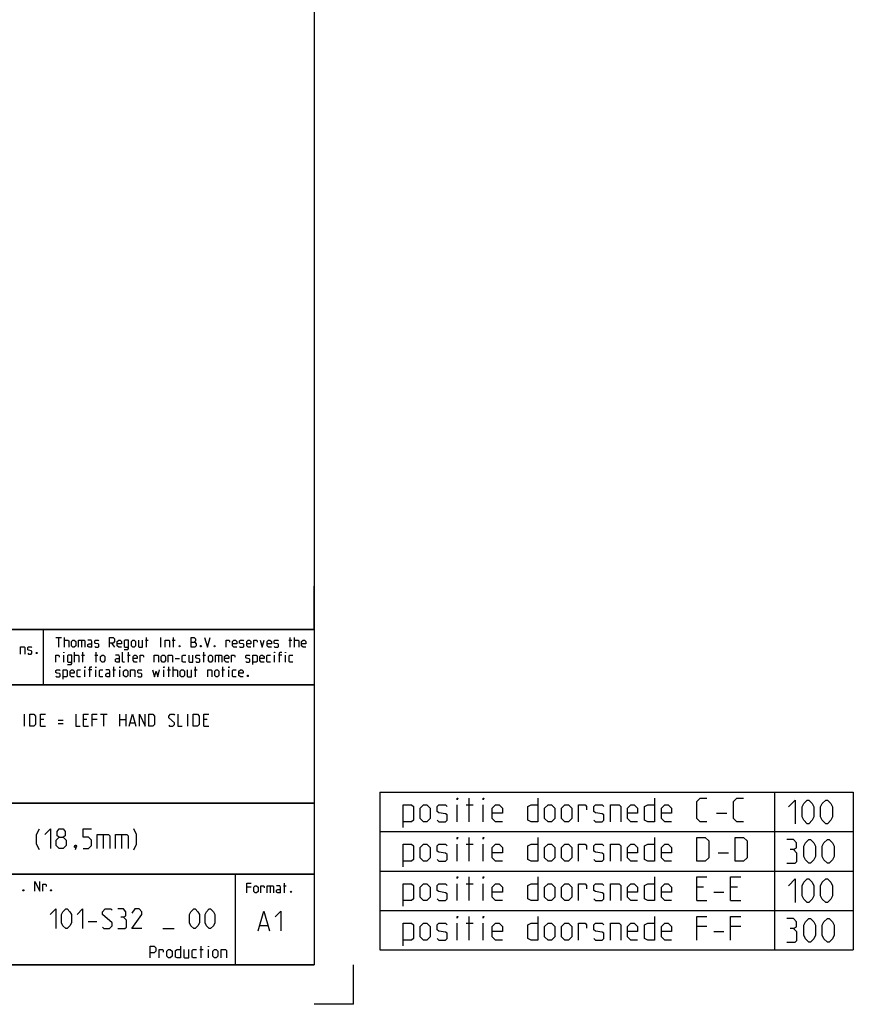
# Model space of a CAD drawing. Extents: x 0 to 968, y 0 to 594.
# Drawn here: x 756 to 968, y 0 to 250 of the extents above; entities that cross this region are included whole.
import ezdxf

# ---------------------------------------------------------------- set-up
doc = ezdxf.new("R2010")
doc.units = 0
doc.header["$LTSCALE"] = 46.255
doc.layers.get('0').update_dxf_attribs({"linetype": 'CONTINUOUS'})

msp = doc.modelspace()

# ---------------------------------------------------------------- linework, layer by layer
at = {"color": 4, "linetype": 'CONTINUOUS'}
for p, q in [((831, 584), (831, 10)), ((831, 95.00004), (635, 95.00004)), ((762.36837, 81.03187), (762.3867, 94.89629)), ((831, 81.00004), (635, 81.00004)), ((831, 51.00004), (635, 51.00004)), ((831, 33.00004), (635, 33.00004)), ((811, 32.52144), (811, 10)), ((831, 10), (10, 10))]:
    msp.add_line(p, q, dxfattribs=at)
at = {"color": 2, "linetype": 'CONTINUOUS'}
for p, q in [((831, 95), (831, 106)), ((635, 95), (831, 95)), ((831, 95), (812, 95)), ((831, 95), (831, 10)), ((635, 81), (831, 81)), ((847.64013, 53.7772), (967.64013, 53.7772)), ((847.64013, 53.7772), (847.64013, 13.7772)), ((947.64013, 53.7772), (947.64013, 13.7772)), ((967.64013, 53.7772), (967.64013, 13.7772)), ((635, 51), (831, 51)), ((847.64013, 43.7772), (967.64013, 43.7772)), ((635, 33), (831, 33)), ((811, 33), (811, 10)), ((847.64013, 33.7772), (967.64013, 33.7772)), ((847.64013, 23.7772), (967.64013, 23.7772)), ((847.64013, 13.7772), (967.64013, 13.7772)), ((635, 10), (831, 10)), ((841, 0), (841, 10)), ((841, 0), (831, 0))]:
    msp.add_line(p, q, dxfattribs=at)
at = {"color": 5, "linetype": 'CONTINUOUS'}
for p, q in [((765.55177, 92.99876), (766.98035, 92.99876)), ((766.26608, 90.49876), (766.26608, 92.99876)), ((767.69466, 90.49876), (767.69466, 92.99876)), ((788.528, 90.49876), (788.528, 92.99876)), ((792.09942, 90.49876), (792.09942, 92.99876)), ((795.31369, 90.49876), (795.31369, 92.99876)), ((824.89704, 90.49876), (824.89704, 92.99876)), ((826.028, 90.49876), (826.028, 92.99876)), ((772.0399, 92.28447), (772.0399, 90.49876)), ((779.65895, 91.5702), (780.37321, 90.49876)), ((788.23038, 92.28447), (788.94465, 92.28447)), ((795.01608, 92.28447), (795.73034, 92.28447)), ((824.59942, 92.28447), (825.31369, 92.28447)), ((767.51609, 86.74877), (767.51609, 88.53448)), ((770.25416, 86.74877), (770.25416, 89.24876)), ((772.0399, 88.53448), (772.75416, 88.53448)), ((772.33751, 86.74877), (772.33751, 89.24876)), ((775.43275, 88.53448), (776.14701, 88.53448)), ((775.73036, 86.74877), (775.73036, 89.24876)), ((783.64702, 88.53448), (784.36129, 88.53448)), ((783.94464, 86.74877), (783.94464, 89.24876)), ((795.78989, 87.64162), (796.86131, 87.64162)), ((802.75416, 88.53448), (803.46848, 88.53448)), ((803.05177, 86.74877), (803.05177, 89.24876)), ((806.74229, 88.53448), (806.74229, 86.74877)), ((820.96845, 86.74877), (820.96845, 88.53448)), ((822.75419, 88.53448), (821.92084, 88.53448)), ((823.70653, 86.74877), (823.70653, 88.53448)), ((780.25418, 82.99876), (780.25418, 85.49877)), ((794.12323, 82.99876), (794.12323, 85.49877)), ((795.25415, 82.99876), (795.25415, 85.49877)), ((800.90893, 82.99876), (800.90893, 85.49877)), ((807.8732, 82.99876), (807.8732, 85.49877)), ((772.8732, 82.99876), (772.8732, 84.78448)), ((774.65894, 84.78448), (773.82559, 84.78448)), ((775.61133, 82.99876), (775.61133, 84.78448)), ((779.95656, 84.78448), (780.67083, 84.78448)), ((781.74225, 82.99876), (781.74225, 84.78448)), ((792.87323, 82.99876), (792.87323, 84.78448)), ((793.82562, 84.78448), (794.53988, 84.78448)), ((800.61131, 84.78448), (801.32558, 84.78448)), ((807.57559, 84.78448), (808.2899, 84.78448)), ((809.36133, 82.99876), (809.36133, 84.78448)), ((867.26873, 46.2772), (867.26873, 50.56291)), ((869.55437, 50.56291), (871.26871, 50.56291)), ((870.26869, 46.2772), (870.26869, 52.2772)), ((873.84017, 46.2772), (873.84017, 50.56291)), ((932.98294, 48.42005), (935.55439, 48.42005)), ((867.26873, 36.2772), (867.26873, 40.56291)), ((869.55437, 40.56291), (871.26871, 40.56291)), ((870.26869, 36.2772), (870.26869, 42.2772)), ((873.84017, 36.2772), (873.84017, 40.56291)), ((933.41155, 38.42005), (935.983, 38.42005)), ((819.86628, 30.02088), (819.86628, 28.23516)), ((823.19964, 30.02088), (823.9139, 30.02088)), ((823.49725, 28.23516), (823.49725, 30.73516)), ((867.26873, 26.2772), (867.26873, 30.56291)), ((869.55437, 30.56291), (871.26871, 30.56291)), ((870.26869, 26.2772), (870.26869, 32.27719)), ((873.84017, 26.2772), (873.84017, 30.56291)), ((814.98536, 29.66373), (813.91394, 29.66373)), ((929.69727, 29.70577), (927.98303, 29.70577)), ((932.26872, 28.42006), (934.84008, 28.42006)), ((938.26865, 29.70577), (936.55442, 29.70577)), ((927.98303, 26.2772), (930.55439, 26.2772)), ((936.55442, 26.2772), (939.12587, 26.2772)), ((867.26873, 16.2772), (867.26873, 20.56291)), ((869.55437, 20.56291), (871.26871, 20.56291)), ((870.26869, 16.2772), (870.26869, 22.2772)), ((873.84017, 16.2772), (873.84017, 20.56291)), ((930.55439, 19.70577), (927.98303, 19.70577)), ((932.26872, 18.42005), (934.84008, 18.42005)), ((939.12587, 19.70577), (936.55442, 19.70577)), ((802.02855, 13.89286), (802.88572, 13.89286)), ((802.38571, 11.75), (802.38571, 14.75)), ((804.17145, 11.75), (804.17145, 13.89286))]:
    msp.add_line(p, q, dxfattribs=at)
at = {"color": 7, "linetype": 'CONTINUOUS'}
for p, q in [((757.54286, 70.5), (757.54286, 73.5)), ((776.82858, 73.5), (778.54287, 73.5)), ((777.6857, 70.5), (777.6857, 73.5)), ((781.75713, 70.5), (781.75713, 73.5)), ((783.25717, 73.5), (783.25717, 70.5)), ((798.9714, 70.5), (798.9714, 73.5)), ((762.47142, 72.21429), (761.6143, 72.21429)), ((761.6143, 70.5), (762.89998, 70.5)), ((766.1143, 71.99999), (767.39998, 71.99999)), ((766.1143, 71.14285), (767.39998, 71.14285)), ((773.40001, 72.21429), (772.54284, 72.21429)), ((772.54284, 70.5), (773.82856, 70.5)), ((775.97141, 72.21429), (774.68573, 72.21429)), ((781.75713, 72.21429), (783.25717, 72.21429)), ((784.39999, 71.35714), (785.54287, 71.35714)), ((803.90001, 72.21429), (803.04284, 72.21429)), ((803.04284, 70.5), (804.32857, 70.5))]:
    msp.add_line(p, q, dxfattribs=at)
at = {"color": 1, "linetype": 'CONTINUOUS'}
for p, q in [((777.5238, 43.07143), (777.5238, 39.5)), ((782.16665, 43.07143), (782.16665, 39.5)), ((773.74284, 20.97322), (775.88574, 20.97322)), ((817.30201, 20.01377), (819.20679, 20.01377)), ((792.67145, 19.1875), (795.52856, 19.1875))]:
    msp.add_line(p, q, dxfattribs=at)
at = {"color": 5, "linetype": 'CONTINUOUS'}
for points in [[(779.12321, 90.49876), (779.12321, 92.99876), (780.01605, 92.99876), (780.37321, 92.64162), (780.37321, 91.92733), (780.01605, 91.5702), (779.12321, 91.5702)], [(799.83751, 90.49876), (799.83751, 92.99876), (800.37324, 92.99876), (800.55177, 92.93923), (800.90893, 92.64162), (800.90893, 92.10591), (800.55177, 91.74876)], [(803.23035, 92.99876), (803.94467, 90.49876), (804.65893, 92.99876)], [(756.58919, 88.78891), (756.58919, 90.57463), (757.48209, 90.57463), (757.66062, 90.39606), (757.66062, 88.78891)], [(758.37493, 88.96748), (758.55351, 88.78891), (759.26778, 88.78891), (759.44636, 88.96748), (759.44636, 89.5032), (759.26778, 89.62224), (758.55351, 89.74129), (758.37493, 89.86034), (758.37493, 90.39606), (758.55351, 90.57463), (759.26778, 90.57463), (759.44636, 90.39606)], [(767.69466, 92.28447), (768.58751, 92.28447), (768.76609, 92.10591), (768.76609, 90.49876)], [(769.48035, 90.85591), (769.48035, 91.92733), (769.83751, 92.28447), (770.19467, 92.28447), (770.55177, 91.92733), (770.55177, 90.85591), (770.19467, 90.49876), (769.83751, 90.49876), (769.48035, 90.85591)], [(771.26609, 90.49876), (771.26609, 92.28447), (772.69467, 92.28447), (772.8732, 92.10591), (772.8732, 90.49876)], [(774.65894, 90.49876), (774.65894, 91.92733), (774.48036, 92.28447), (773.58752, 92.28447)], [(774.65894, 90.49876), (773.94462, 90.49876), (773.58752, 90.67734), (773.58752, 91.21305), (773.94462, 91.39162), (774.65894, 91.39162)], [(775.3732, 90.67734), (775.55178, 90.49876), (776.2661, 90.49876), (776.44463, 90.67734), (776.44463, 91.21305), (776.2661, 91.3321), (775.55178, 91.45115), (775.3732, 91.5702), (775.3732, 92.10591), (775.55178, 92.28447), (776.2661, 92.28447), (776.44463, 92.10591)], [(782.15895, 90.49876), (781.44463, 90.49876), (781.08753, 90.85591), (781.08753, 91.92733), (781.44463, 92.28447), (781.80179, 92.28447), (782.15895, 91.92733), (782.15895, 91.39162), (781.08753, 91.39162)], [(782.87322, 89.90352), (783.76606, 89.90352), (783.94464, 90.14162), (783.94464, 92.28447), (783.05179, 92.28447), (782.87322, 92.10591), (782.87322, 90.67734), (783.05179, 90.49876), (783.94464, 90.49876)], [(784.65895, 90.85591), (784.65895, 91.92733), (785.01606, 92.28447), (785.37322, 92.28447), (785.73038, 91.92733), (785.73038, 90.85591), (785.37322, 90.49876), (785.01606, 90.49876), (784.65895, 90.85591)], [(786.44464, 92.28447), (786.44464, 90.67734), (786.62322, 90.49876), (787.51607, 90.49876), (787.51607, 92.28447)], [(793.23034, 90.49876), (793.23034, 92.28447), (794.12323, 92.28447), (794.30181, 92.10591), (794.30181, 90.49876)], [(796.98034, 90.91542), (797.03989, 90.79638), (797.03989, 90.73686), (796.98034, 90.61781), (796.86131, 90.61781), (796.80176, 90.73686), (796.80176, 90.79638), (796.86131, 90.91542), (796.98034, 90.91542)], [(799.83751, 91.74876), (800.73035, 91.74876), (801.08751, 91.39162), (801.08751, 90.85591), (800.73035, 90.49876), (799.83751, 90.49876)], [(802.33751, 90.91542), (802.39705, 90.79638), (802.39705, 90.73686), (802.33751, 90.61781), (802.21847, 90.61781), (802.15893, 90.73686), (802.15893, 90.79638), (802.21847, 90.91542), (802.33751, 90.91542)], [(805.84939, 90.91542), (805.90894, 90.79638), (805.90894, 90.73686), (805.84939, 90.61781), (805.73036, 90.61781), (805.67081, 90.73686), (805.67081, 90.79638), (805.73036, 90.91542), (805.84939, 90.91542)], [(808.70655, 90.49876), (808.70655, 92.28447), (809.42082, 92.28447), (809.53991, 92.10591), (809.53991, 91.74876)], [(811.38514, 90.49876), (810.67082, 90.49876), (810.31371, 90.85591), (810.31371, 91.92733), (810.67082, 92.28447), (811.02798, 92.28447), (811.38514, 91.92733), (811.38514, 91.39162), (810.31371, 91.39162)], [(812.0994, 90.67734), (812.27798, 90.49876), (812.99225, 90.49876), (813.17083, 90.67734), (813.17083, 91.21305), (812.99225, 91.3321), (812.27798, 91.45115), (812.0994, 91.5702), (812.0994, 92.10591), (812.27798, 92.28447), (812.99225, 92.28447), (813.17083, 92.10591)], [(814.95656, 90.49876), (814.24225, 90.49876), (813.88514, 90.85591), (813.88514, 91.92733), (814.24225, 92.28447), (814.59941, 92.28447), (814.95656, 91.92733), (814.95656, 91.39162), (813.88514, 91.39162)], [(815.67083, 90.49876), (815.67083, 92.28447), (816.38515, 92.28447), (816.50418, 92.10591), (816.50418, 91.74876)], [(817.27799, 92.28447), (817.81368, 90.49876), (818.34941, 92.28447)], [(820.1351, 90.49876), (819.42084, 90.49876), (819.06368, 90.85591), (819.06368, 91.92733), (819.42084, 92.28447), (819.77799, 92.28447), (820.1351, 91.92733), (820.1351, 91.39162), (819.06368, 91.39162)], [(820.84942, 90.67734), (821.028, 90.49876), (821.74226, 90.49876), (821.92084, 90.67734), (821.92084, 91.21305), (821.74226, 91.3321), (821.028, 91.45115), (820.84942, 91.5702), (820.84942, 92.10591), (821.028, 92.28447), (821.74226, 92.28447), (821.92084, 92.10591)], [(826.028, 92.28447), (826.92085, 92.28447), (827.09943, 92.10591), (827.09943, 90.49876)], [(828.88511, 90.49876), (828.17085, 90.49876), (827.81369, 90.85591), (827.81369, 91.92733), (828.17085, 92.28447), (828.52796, 92.28447), (828.88511, 91.92733), (828.88511, 91.39162), (827.81369, 91.39162)], [(760.69636, 89.20558), (760.7559, 89.08653), (760.7559, 89.02701), (760.69636, 88.90796), (760.57732, 88.90796), (760.51778, 89.02701), (760.51778, 89.08653), (760.57732, 89.20558), (760.69636, 89.20558)], [(765.55177, 86.74877), (765.55177, 88.53448), (766.26608, 88.53448), (766.38512, 88.3559), (766.38512, 87.99876)], [(767.51609, 89.07019), (767.51609, 89.24876), (767.57558, 89.24876), (767.51609, 89.07019)], [(768.46847, 86.15353), (769.36132, 86.15353), (769.5399, 86.39162), (769.5399, 88.53448), (768.64705, 88.53448), (768.46847, 88.3559), (768.46847, 86.92733), (768.64705, 86.74877), (769.5399, 86.74877)], [(770.25416, 88.53448), (771.147, 88.53448), (771.32558, 88.3559), (771.32558, 86.74877)], [(776.86133, 87.1059), (776.86133, 88.17734), (777.21843, 88.53448), (777.57559, 88.53448), (777.93275, 88.17734), (777.93275, 87.1059), (777.57559, 86.74877), (777.21843, 86.74877), (776.86133, 87.1059)], [(781.68276, 86.74877), (781.68276, 88.17734), (781.50418, 88.53448), (780.61133, 88.53448)], [(781.68276, 86.74877), (780.96844, 86.74877), (780.61133, 86.92733), (780.61133, 87.46305), (780.96844, 87.64162), (781.68276, 87.64162)], [(782.93276, 86.74877), (782.5756, 86.74877), (782.39702, 86.92733), (782.39702, 89.24876)], [(786.14703, 86.74877), (785.43276, 86.74877), (785.0756, 87.1059), (785.0756, 88.17734), (785.43276, 88.53448), (785.78987, 88.53448), (786.14703, 88.17734), (786.14703, 87.64162), (785.0756, 87.64162)], [(786.86129, 86.74877), (786.86129, 88.53448), (787.57561, 88.53448), (787.69464, 88.3559), (787.69464, 87.99876)], [(790.43272, 86.74877), (790.43272, 88.53448), (791.32561, 88.53448), (791.50419, 88.3559), (791.50419, 86.74877)], [(792.21846, 87.1059), (792.21846, 88.17734), (792.57562, 88.53448), (792.93272, 88.53448), (793.28988, 88.17734), (793.28988, 87.1059), (792.93272, 86.74877), (792.57562, 86.74877), (792.21846, 87.1059)], [(794.00415, 86.74877), (794.00415, 88.53448), (794.89704, 88.53448), (795.07562, 88.3559), (795.07562, 86.74877)], [(798.46847, 86.74877), (797.75415, 86.74877), (797.57562, 86.92733), (797.57562, 88.3559), (797.75415, 88.53448), (798.46847, 88.53448)], [(799.18273, 88.53448), (799.18273, 86.92733), (799.36131, 86.74877), (800.25416, 86.74877), (800.25416, 88.53448)], [(800.96847, 86.92733), (801.14705, 86.74877), (801.86132, 86.74877), (802.03989, 86.92733), (802.03989, 87.46305), (801.86132, 87.58209), (801.14705, 87.70114), (800.96847, 87.82019), (800.96847, 88.3559), (801.14705, 88.53448), (801.86132, 88.53448), (802.03989, 88.3559)], [(804.18274, 87.1059), (804.18274, 88.17734), (804.5399, 88.53448), (804.89701, 88.53448), (805.25416, 88.17734), (805.25416, 87.1059), (804.89701, 86.74877), (804.5399, 86.74877), (804.18274, 87.1059)], [(805.96848, 86.74877), (805.96848, 88.53448), (807.39701, 88.53448), (807.57559, 88.3559), (807.57559, 86.74877)], [(809.36133, 86.74877), (808.64701, 86.74877), (808.2899, 87.1059), (808.2899, 88.17734), (808.64701, 88.53448), (809.00417, 88.53448), (809.36133, 88.17734), (809.36133, 87.64162), (808.2899, 87.64162)], [(810.07559, 86.74877), (810.07559, 88.53448), (810.78991, 88.53448), (810.90894, 88.3559), (810.90894, 87.99876)], [(813.64702, 86.92733), (813.8256, 86.74877), (814.53986, 86.74877), (814.71844, 86.92733), (814.71844, 87.46305), (814.53986, 87.58209), (813.8256, 87.70114), (813.64702, 87.82019), (813.64702, 88.3559), (813.8256, 88.53448), (814.53986, 88.53448), (814.71844, 88.3559)], [(815.43276, 86.15353), (815.43276, 88.53448), (816.3256, 88.53448), (816.50418, 88.3559), (816.50418, 86.92733), (816.3256, 86.74877), (815.43276, 86.74877)], [(818.28987, 86.74877), (817.5756, 86.74877), (817.21845, 87.1059), (817.21845, 88.17734), (817.5756, 88.53448), (817.93276, 88.53448), (818.28987, 88.17734), (818.28987, 87.64162), (817.21845, 87.64162)], [(819.89703, 86.74877), (819.18276, 86.74877), (819.00418, 86.92733), (819.00418, 88.3559), (819.18276, 88.53448), (819.89703, 88.53448)], [(820.96845, 89.07019), (820.96845, 89.24876), (821.028, 89.24876), (820.96845, 89.07019)], [(822.21845, 86.74877), (822.21845, 89.07019), (822.39703, 89.24876), (822.75419, 89.24876)], [(823.70653, 89.07019), (823.70653, 89.24876), (823.76607, 89.24876), (823.70653, 89.07019)], [(825.55181, 86.74877), (824.83749, 86.74877), (824.65891, 86.92733), (824.65891, 88.3559), (824.83749, 88.53448), (825.55181, 88.53448)], [(772.8732, 85.32019), (772.8732, 85.49877), (772.93274, 85.49877), (772.8732, 85.32019)], [(774.1232, 82.99876), (774.1232, 85.32019), (774.30178, 85.49877), (774.65894, 85.49877)], [(775.61133, 85.32019), (775.61133, 85.49877), (775.67082, 85.49877), (775.61133, 85.32019)], [(781.74225, 85.32019), (781.74225, 85.49877), (781.80179, 85.49877), (781.74225, 85.32019)], [(792.87323, 85.32019), (792.87323, 85.49877), (792.93272, 85.49877), (792.87323, 85.32019)], [(809.36133, 85.32019), (809.36133, 85.49877), (809.42082, 85.49877), (809.36133, 85.32019)], [(765.55177, 83.17733), (765.73035, 82.99876), (766.44466, 82.99876), (766.62324, 83.17733), (766.62324, 83.71305), (766.44466, 83.8321), (765.73035, 83.95115), (765.55177, 84.07019), (765.55177, 84.60591), (765.73035, 84.78448), (766.44466, 84.78448), (766.62324, 84.60591)], [(767.33751, 82.40352), (767.33751, 84.78448), (768.23035, 84.78448), (768.40893, 84.60591), (768.40893, 83.17733), (768.23035, 82.99876), (767.33751, 82.99876)], [(770.19467, 82.99876), (769.48035, 82.99876), (769.12319, 83.35591), (769.12319, 84.42733), (769.48035, 84.78448), (769.83751, 84.78448), (770.19467, 84.42733), (770.19467, 83.89162), (769.12319, 83.89162)], [(771.80178, 82.99876), (771.08751, 82.99876), (770.90893, 83.17733), (770.90893, 84.60591), (771.08751, 84.78448), (771.80178, 84.78448)], [(777.45656, 82.99876), (776.74224, 82.99876), (776.56371, 83.17733), (776.56371, 84.60591), (776.74224, 84.78448), (777.45656, 84.78448)], [(779.24224, 82.99876), (779.24224, 84.42733), (779.06372, 84.78448), (778.17082, 84.78448)], [(779.24224, 82.99876), (778.52798, 82.99876), (778.17082, 83.17733), (778.17082, 83.71305), (778.52798, 83.89162), (779.24224, 83.89162)], [(782.69464, 83.35591), (782.69464, 84.42733), (783.05179, 84.78448), (783.40895, 84.78448), (783.76606, 84.42733), (783.76606, 83.35591), (783.40895, 82.99876), (783.05179, 82.99876), (782.69464, 83.35591)], [(784.48038, 82.99876), (784.48038, 84.78448), (785.37322, 84.78448), (785.5518, 84.60591), (785.5518, 82.99876)], [(786.26606, 83.17733), (786.44464, 82.99876), (787.15896, 82.99876), (787.33749, 83.17733), (787.33749, 83.71305), (787.15896, 83.8321), (786.44464, 83.95115), (786.26606, 84.07019), (786.26606, 84.60591), (786.44464, 84.78448), (787.15896, 84.78448), (787.33749, 84.60591)], [(790.01607, 84.78448), (790.49226, 82.99876), (790.90891, 84.42733), (791.32561, 82.99876), (791.80181, 84.78448)], [(795.25415, 84.78448), (796.14704, 84.78448), (796.32562, 84.60591), (796.32562, 82.99876)], [(797.03989, 83.35591), (797.03989, 84.42733), (797.39705, 84.78448), (797.75415, 84.78448), (798.11131, 84.42733), (798.11131, 83.35591), (797.75415, 82.99876), (797.39705, 82.99876), (797.03989, 83.35591)], [(798.82557, 84.78448), (798.82557, 83.17733), (799.00415, 82.99876), (799.89705, 82.99876), (799.89705, 84.78448)], [(804.00416, 82.99876), (804.00416, 84.78448), (804.89701, 84.78448), (805.07558, 84.60591), (805.07558, 82.99876)], [(805.7899, 83.35591), (805.7899, 84.42733), (806.14701, 84.78448), (806.50417, 84.78448), (806.86132, 84.42733), (806.86132, 83.35591), (806.50417, 82.99876), (806.14701, 82.99876), (805.7899, 83.35591)], [(811.20656, 82.99876), (810.49224, 82.99876), (810.31371, 83.17733), (810.31371, 84.60591), (810.49224, 84.78448), (811.20656, 84.78448)], [(812.99225, 82.99876), (812.27798, 82.99876), (811.92082, 83.35591), (811.92082, 84.42733), (812.27798, 84.78448), (812.63514, 84.78448), (812.99225, 84.42733), (812.99225, 83.89162), (811.92082, 83.89162)], [(814.24225, 83.41543), (814.30179, 83.29638), (814.30179, 83.23686), (814.24225, 83.11781), (814.12321, 83.11781), (814.06367, 83.23686), (814.06367, 83.29638), (814.12321, 83.41543), (814.24225, 83.41543)], [(853.55443, 44.84863), (853.55443, 50.56291), (855.69728, 50.56291), (856.12583, 50.13434), (856.12583, 46.70577), (855.69728, 46.2772), (853.55443, 46.2772)], [(857.84012, 47.13434), (857.84012, 49.70577), (858.69729, 50.56291), (859.55441, 50.56291), (860.41158, 49.70577), (860.41158, 47.13434), (859.55441, 46.2772), (858.69729, 46.2772), (857.84012, 47.13434)], [(862.12581, 46.70577), (862.55442, 46.2772), (864.26866, 46.2772), (864.69727, 46.70577), (864.69727, 47.99148), (864.26866, 48.2772), (862.55442, 48.56291), (862.12581, 48.84863), (862.12581, 50.13434), (862.55442, 50.56291), (864.26866, 50.56291), (864.69727, 50.13434)], [(867.26873, 51.84863), (867.26873, 52.2772), (867.41153, 52.2772), (867.26873, 51.84863)], [(873.84017, 51.84863), (873.84017, 52.2772), (873.98297, 52.2772), (873.84017, 51.84863)], [(878.69727, 46.2772), (876.98304, 46.2772), (876.12581, 47.13434), (876.12581, 49.70577), (876.98304, 50.56291), (877.84015, 50.56291), (878.69727, 49.70577), (878.69727, 48.42005), (876.12581, 48.42005)], [(887.69726, 52.2772), (887.69726, 46.2772), (885.98303, 46.2772), (885.12581, 46.70577), (885.12581, 50.13434), (885.98303, 50.56291), (887.69726, 50.56291)], [(889.4116, 47.13434), (889.4116, 49.70577), (890.26872, 50.56291), (891.12584, 50.56291), (891.98296, 49.70577), (891.98296, 47.13434), (891.12584, 46.2772), (890.26872, 46.2772), (889.4116, 47.13434)], [(893.69729, 47.13434), (893.69729, 49.70577), (894.55441, 50.56291), (895.41153, 50.56291), (896.26875, 49.70577), (896.26875, 47.13434), (895.41153, 46.2772), (894.55441, 46.2772), (893.69729, 47.13434)], [(897.98299, 46.2772), (897.98299, 50.56291), (899.69722, 50.56291), (899.98303, 50.13434), (899.98303, 49.2772)], [(901.84017, 46.70577), (902.26868, 46.2772), (903.98302, 46.2772), (904.41152, 46.70577), (904.41152, 47.99148), (903.98302, 48.2772), (902.26868, 48.56291), (901.84017, 48.84863), (901.84017, 50.13434), (902.26868, 50.56291), (903.98302, 50.56291), (904.41152, 50.13434)], [(906.12586, 46.2772), (906.12586, 50.56291), (908.26871, 50.56291), (908.69732, 50.13434), (908.69732, 46.2772)], [(912.98301, 46.2772), (911.26867, 46.2772), (910.41155, 47.13434), (910.41155, 49.70577), (911.26867, 50.56291), (912.12589, 50.56291), (912.98301, 49.70577), (912.98301, 48.42005), (910.41155, 48.42005)], [(917.2687, 52.2772), (917.2687, 46.2772), (915.55436, 46.2772), (914.69724, 46.70577), (914.69724, 50.13434), (915.55436, 50.56291), (917.2687, 50.56291)], [(921.55439, 46.2772), (919.84016, 46.2772), (918.98294, 47.13434), (918.98294, 49.70577), (919.84016, 50.56291), (920.69727, 50.56291), (921.55439, 49.70577), (921.55439, 48.42005), (918.98294, 48.42005)], [(930.55439, 46.2772), (928.84015, 46.2772), (927.98303, 47.13434), (927.98303, 51.42006), (928.84015, 52.2772), (930.55439, 52.2772)], [(939.84009, 46.2772), (938.12585, 46.2772), (937.26873, 47.13434), (937.26873, 51.42006), (938.12585, 52.2772), (939.84009, 52.2772)], [(951.21155, 50.06291), (952.92589, 51.7772), (952.92589, 45.7772)], [(954.64013, 47.49148), (954.64013, 50.06291), (955.06874, 50.92006), (955.92585, 51.7772), (956.35446, 51.7772), (957.21158, 50.92006), (957.64009, 50.06291), (957.64009, 47.49148), (957.21158, 46.63434), (956.35446, 45.7772), (955.92585, 45.7772), (955.06874, 46.63434), (954.64013, 47.49148)], [(959.35443, 47.49148), (959.35443, 50.06291), (959.78293, 50.92006), (960.64015, 51.7772), (961.06866, 51.7772), (961.92588, 50.92006), (962.35439, 50.06291), (962.35439, 47.49148), (961.92588, 46.63434), (961.06866, 45.7772), (960.64015, 45.7772), (959.78293, 46.63434), (959.35443, 47.49148)], [(853.55443, 34.84862), (853.55443, 40.56291), (855.69728, 40.56291), (856.12583, 40.13434), (856.12583, 36.70577), (855.69728, 36.2772), (853.55443, 36.2772)], [(857.84012, 37.13434), (857.84012, 39.70577), (858.69729, 40.56291), (859.55441, 40.56291), (860.41158, 39.70577), (860.41158, 37.13434), (859.55441, 36.2772), (858.69729, 36.2772), (857.84012, 37.13434)], [(862.12581, 36.70577), (862.55442, 36.2772), (864.26866, 36.2772), (864.69727, 36.70577), (864.69727, 37.99148), (864.26866, 38.2772), (862.55442, 38.56291), (862.12581, 38.84862), (862.12581, 40.13434), (862.55442, 40.56291), (864.26866, 40.56291), (864.69727, 40.13434)], [(867.26873, 41.84863), (867.26873, 42.2772), (867.41153, 42.2772), (867.26873, 41.84863)], [(873.84017, 41.84863), (873.84017, 42.2772), (873.98297, 42.2772), (873.84017, 41.84863)], [(878.69727, 36.2772), (876.98304, 36.2772), (876.12581, 37.13434), (876.12581, 39.70577), (876.98304, 40.56291), (877.84015, 40.56291), (878.69727, 39.70577), (878.69727, 38.42005), (876.12581, 38.42005)], [(887.69726, 42.2772), (887.69726, 36.2772), (885.98303, 36.2772), (885.12581, 36.70577), (885.12581, 40.13434), (885.98303, 40.56291), (887.69726, 40.56291)], [(889.4116, 37.13434), (889.4116, 39.70577), (890.26872, 40.56291), (891.12584, 40.56291), (891.98296, 39.70577), (891.98296, 37.13434), (891.12584, 36.2772), (890.26872, 36.2772), (889.4116, 37.13434)], [(893.69729, 37.13434), (893.69729, 39.70577), (894.55441, 40.56291), (895.41153, 40.56291), (896.26875, 39.70577), (896.26875, 37.13434), (895.41153, 36.2772), (894.55441, 36.2772), (893.69729, 37.13434)], [(897.98299, 36.2772), (897.98299, 40.56291), (899.69722, 40.56291), (899.98303, 40.13434), (899.98303, 39.2772)], [(901.84017, 36.70577), (902.26868, 36.2772), (903.98302, 36.2772), (904.41152, 36.70577), (904.41152, 37.99148), (903.98302, 38.2772), (902.26868, 38.56291), (901.84017, 38.84862), (901.84017, 40.13434), (902.26868, 40.56291), (903.98302, 40.56291), (904.41152, 40.13434)], [(906.12586, 36.2772), (906.12586, 40.56291), (908.26871, 40.56291), (908.69732, 40.13434), (908.69732, 36.2772)], [(912.98301, 36.2772), (911.26867, 36.2772), (910.41155, 37.13434), (910.41155, 39.70577), (911.26867, 40.56291), (912.12589, 40.56291), (912.98301, 39.70577), (912.98301, 38.42005), (910.41155, 38.42005)], [(917.2687, 42.2772), (917.2687, 36.2772), (915.55436, 36.2772), (914.69724, 36.70577), (914.69724, 40.13434), (915.55436, 40.56291), (917.2687, 40.56291)], [(921.55439, 36.2772), (919.84016, 36.2772), (918.98294, 37.13434), (918.98294, 39.70577), (919.84016, 40.56291), (920.69727, 40.56291), (921.55439, 39.70577), (921.55439, 38.42005), (918.98294, 38.42005)], [(927.98303, 36.2772), (927.98303, 42.2772), (930.12588, 42.2772), (930.983, 41.42005), (930.983, 37.13434), (930.12588, 36.2772), (927.98303, 36.2772)], [(937.69724, 36.2772), (937.69724, 42.2772), (939.84009, 42.2772), (940.69731, 41.42005), (940.69731, 37.13434), (939.84009, 36.2772), (937.69724, 36.2772)], [(952.49728, 39.20577), (953.2116, 39.63434), (953.2116, 40.92006), (952.49728, 41.7772), (950.78294, 41.7772)], [(955.06874, 37.49148), (955.06874, 40.06291), (955.49724, 40.92006), (956.35446, 41.7772), (956.78297, 41.7772), (957.64009, 40.92006), (958.0687, 40.06291), (958.0687, 37.49148), (957.64009, 36.63434), (956.78297, 35.77719), (956.35446, 35.77719), (955.49724, 36.63434), (955.06874, 37.49148)], [(959.78293, 37.49148), (959.78293, 40.06291), (960.21154, 40.92006), (961.06866, 41.7772), (961.49727, 41.7772), (962.35439, 40.92006), (962.783, 40.06291), (962.783, 37.49148), (962.35439, 36.63434), (961.49727, 35.77719), (961.06866, 35.77719), (960.21154, 36.63434), (959.78293, 37.49148)], [(950.78294, 35.77719), (952.92589, 35.77719), (953.3544, 36.20577), (953.3544, 38.34863), (952.49728, 39.20577), (951.64016, 39.20577)], [(760.22422, 28.63515), (760.22422, 31.13515), (761.47422, 28.63515), (761.47422, 31.13515)], [(762.18849, 28.63515), (762.18849, 30.42086), (762.9028, 30.42086), (763.02184, 30.24229), (763.02184, 29.88515)], [(813.91394, 28.23516), (813.91394, 30.73516), (814.98536, 30.73516)], [(815.69963, 28.5923), (815.69963, 29.66373), (816.05678, 30.02088), (816.41394, 30.02088), (816.77105, 29.66373), (816.77105, 28.5923), (816.41394, 28.23516), (816.05678, 28.23516), (815.69963, 28.5923)], [(817.48536, 28.23516), (817.48536, 30.02088), (818.19963, 30.02088), (818.31867, 29.8423), (818.31867, 29.48516)], [(819.09247, 28.23516), (819.09247, 30.02088), (820.52105, 30.02088), (820.69963, 29.8423), (820.69963, 28.23516)], [(822.48537, 28.23516), (822.48537, 29.66373), (822.30679, 30.02088), (821.4139, 30.02088)], [(853.55443, 24.84863), (853.55443, 30.56291), (855.69728, 30.56291), (856.12583, 30.13434), (856.12583, 26.70577), (855.69728, 26.2772), (853.55443, 26.2772)], [(857.84012, 27.13434), (857.84012, 29.70577), (858.69729, 30.56291), (859.55441, 30.56291), (860.41158, 29.70577), (860.41158, 27.13434), (859.55441, 26.2772), (858.69729, 26.2772), (857.84012, 27.13434)], [(862.12581, 26.70577), (862.55442, 26.2772), (864.26866, 26.2772), (864.69727, 26.70577), (864.69727, 27.99148), (864.26866, 28.2772), (862.55442, 28.56291), (862.12581, 28.84863), (862.12581, 30.13434), (862.55442, 30.56291), (864.26866, 30.56291), (864.69727, 30.13434)], [(867.26873, 31.84862), (867.26873, 32.27719), (867.41153, 32.27719), (867.26873, 31.84862)], [(873.84017, 31.84862), (873.84017, 32.27719), (873.98297, 32.27719), (873.84017, 31.84862)], [(878.69727, 26.2772), (876.98304, 26.2772), (876.12581, 27.13434), (876.12581, 29.70577), (876.98304, 30.56291), (877.84015, 30.56291), (878.69727, 29.70577), (878.69727, 28.42006), (876.12581, 28.42006)], [(887.69726, 32.27719), (887.69726, 26.2772), (885.98303, 26.2772), (885.12581, 26.70577), (885.12581, 30.13434), (885.98303, 30.56291), (887.69726, 30.56291)], [(889.4116, 27.13434), (889.4116, 29.70577), (890.26872, 30.56291), (891.12584, 30.56291), (891.98296, 29.70577), (891.98296, 27.13434), (891.12584, 26.2772), (890.26872, 26.2772), (889.4116, 27.13434)], [(893.69729, 27.13434), (893.69729, 29.70577), (894.55441, 30.56291), (895.41153, 30.56291), (896.26875, 29.70577), (896.26875, 27.13434), (895.41153, 26.2772), (894.55441, 26.2772), (893.69729, 27.13434)], [(897.98299, 26.2772), (897.98299, 30.56291), (899.69722, 30.56291), (899.98303, 30.13434), (899.98303, 29.2772)], [(901.84017, 26.70577), (902.26868, 26.2772), (903.98302, 26.2772), (904.41152, 26.70577), (904.41152, 27.99148), (903.98302, 28.2772), (902.26868, 28.56291), (901.84017, 28.84863), (901.84017, 30.13434), (902.26868, 30.56291), (903.98302, 30.56291), (904.41152, 30.13434)], [(906.12586, 26.2772), (906.12586, 30.56291), (908.26871, 30.56291), (908.69732, 30.13434), (908.69732, 26.2772)], [(912.98301, 26.2772), (911.26867, 26.2772), (910.41155, 27.13434), (910.41155, 29.70577), (911.26867, 30.56291), (912.12589, 30.56291), (912.98301, 29.70577), (912.98301, 28.42006), (910.41155, 28.42006)], [(917.2687, 32.27719), (917.2687, 26.2772), (915.55436, 26.2772), (914.69724, 26.70577), (914.69724, 30.13434), (915.55436, 30.56291), (917.2687, 30.56291)], [(921.55439, 26.2772), (919.84016, 26.2772), (918.98294, 27.13434), (918.98294, 29.70577), (919.84016, 30.56291), (920.69727, 30.56291), (921.55439, 29.70577), (921.55439, 28.42006), (918.98294, 28.42006)], [(927.98303, 26.2772), (927.98303, 32.27719), (930.55439, 32.27719)], [(936.55442, 26.2772), (936.55442, 32.27719), (939.12587, 32.27719)], [(951.21155, 30.06291), (952.92589, 31.7772), (952.92589, 25.7772)], [(954.64013, 27.49149), (954.64013, 30.06291), (955.06874, 30.92005), (955.92585, 31.7772), (956.35446, 31.7772), (957.21158, 30.92005), (957.64009, 30.06291), (957.64009, 27.49149), (957.21158, 26.63434), (956.35446, 25.7772), (955.92585, 25.7772), (955.06874, 26.63434), (954.64013, 27.49149)], [(959.35443, 27.49149), (959.35443, 30.06291), (959.78293, 30.92005), (960.64015, 31.7772), (961.06866, 31.7772), (961.92588, 30.92005), (962.35439, 30.06291), (962.35439, 27.49149), (961.92588, 26.63434), (961.06866, 25.7772), (960.64015, 25.7772), (959.78293, 26.63434), (959.35443, 27.49149)], [(757.36706, 29.05181), (757.4266, 28.93277), (757.4266, 28.87325), (757.36706, 28.7542), (757.24802, 28.7542), (757.18848, 28.87325), (757.18848, 28.93277), (757.24802, 29.05181), (757.36706, 29.05181)], [(764.33133, 29.05181), (764.39087, 28.93277), (764.39087, 28.87325), (764.33133, 28.7542), (764.2123, 28.7542), (764.15275, 28.87325), (764.15275, 28.93277), (764.2123, 29.05181), (764.33133, 29.05181)], [(822.48537, 28.23516), (821.77106, 28.23516), (821.4139, 28.41373), (821.4139, 28.94945), (821.77106, 29.12802), (822.48537, 29.12802)], [(825.1639, 28.65183), (825.22345, 28.53278), (825.22345, 28.47325), (825.1639, 28.3542), (825.04487, 28.3542), (824.98533, 28.47325), (824.98533, 28.53278), (825.04487, 28.65183), (825.1639, 28.65183)], [(853.55443, 14.84863), (853.55443, 20.56291), (855.69728, 20.56291), (856.12583, 20.13434), (856.12583, 16.70577), (855.69728, 16.2772), (853.55443, 16.2772)], [(857.84012, 17.13434), (857.84012, 19.70577), (858.69729, 20.56291), (859.55441, 20.56291), (860.41158, 19.70577), (860.41158, 17.13434), (859.55441, 16.2772), (858.69729, 16.2772), (857.84012, 17.13434)], [(862.12581, 16.70577), (862.55442, 16.2772), (864.26866, 16.2772), (864.69727, 16.70577), (864.69727, 17.99148), (864.26866, 18.2772), (862.55442, 18.56291), (862.12581, 18.84862), (862.12581, 20.13434), (862.55442, 20.56291), (864.26866, 20.56291), (864.69727, 20.13434)], [(867.26873, 21.84863), (867.26873, 22.2772), (867.41153, 22.2772), (867.26873, 21.84863)], [(873.84017, 21.84863), (873.84017, 22.2772), (873.98297, 22.2772), (873.84017, 21.84863)], [(878.69727, 16.2772), (876.98304, 16.2772), (876.12581, 17.13434), (876.12581, 19.70577), (876.98304, 20.56291), (877.84015, 20.56291), (878.69727, 19.70577), (878.69727, 18.42005), (876.12581, 18.42005)], [(887.69726, 22.2772), (887.69726, 16.2772), (885.98303, 16.2772), (885.12581, 16.70577), (885.12581, 20.13434), (885.98303, 20.56291), (887.69726, 20.56291)], [(889.4116, 17.13434), (889.4116, 19.70577), (890.26872, 20.56291), (891.12584, 20.56291), (891.98296, 19.70577), (891.98296, 17.13434), (891.12584, 16.2772), (890.26872, 16.2772), (889.4116, 17.13434)], [(893.69729, 17.13434), (893.69729, 19.70577), (894.55441, 20.56291), (895.41153, 20.56291), (896.26875, 19.70577), (896.26875, 17.13434), (895.41153, 16.2772), (894.55441, 16.2772), (893.69729, 17.13434)], [(897.98299, 16.2772), (897.98299, 20.56291), (899.69722, 20.56291), (899.98303, 20.13434), (899.98303, 19.2772)], [(901.84017, 16.70577), (902.26868, 16.2772), (903.98302, 16.2772), (904.41152, 16.70577), (904.41152, 17.99148), (903.98302, 18.2772), (902.26868, 18.56291), (901.84017, 18.84862), (901.84017, 20.13434), (902.26868, 20.56291), (903.98302, 20.56291), (904.41152, 20.13434)], [(906.12586, 16.2772), (906.12586, 20.56291), (908.26871, 20.56291), (908.69732, 20.13434), (908.69732, 16.2772)], [(912.98301, 16.2772), (911.26867, 16.2772), (910.41155, 17.13434), (910.41155, 19.70577), (911.26867, 20.56291), (912.12589, 20.56291), (912.98301, 19.70577), (912.98301, 18.42005), (910.41155, 18.42005)], [(917.2687, 22.2772), (917.2687, 16.2772), (915.55436, 16.2772), (914.69724, 16.70577), (914.69724, 20.13434), (915.55436, 20.56291), (917.2687, 20.56291)], [(921.55439, 16.2772), (919.84016, 16.2772), (918.98294, 17.13434), (918.98294, 19.70577), (919.84016, 20.56291), (920.69727, 20.56291), (921.55439, 19.70577), (921.55439, 18.42005), (918.98294, 18.42005)], [(927.98303, 16.2772), (927.98303, 22.2772), (930.55439, 22.2772)], [(936.55442, 16.2772), (936.55442, 22.2772), (939.12587, 22.2772)], [(952.49728, 19.20577), (953.2116, 19.63434), (953.2116, 20.92006), (952.49728, 21.7772), (950.78294, 21.7772)], [(955.06874, 17.49148), (955.06874, 20.06291), (955.49724, 20.92006), (956.35446, 21.7772), (956.78297, 21.7772), (957.64009, 20.92006), (958.0687, 20.06291), (958.0687, 17.49148), (957.64009, 16.63434), (956.78297, 15.7772), (956.35446, 15.7772), (955.49724, 16.63434), (955.06874, 17.49148)], [(959.78293, 17.49148), (959.78293, 20.06291), (960.21154, 20.92006), (961.06866, 21.7772), (961.49727, 21.7772), (962.35439, 20.92006), (962.783, 20.06291), (962.783, 17.49148), (962.35439, 16.63434), (961.49727, 15.7772), (961.06866, 15.7772), (960.21154, 16.63434), (959.78293, 17.49148)], [(950.78294, 15.7772), (952.92589, 15.7772), (953.3544, 16.20577), (953.3544, 18.34863), (952.49728, 19.20577), (951.64016, 19.20577)], [(789.38573, 11.75), (789.38573, 14.75), (790.45715, 14.75), (790.88571, 14.32143), (790.88571, 13.46429), (790.45715, 13.03571), (789.38573, 13.03571)], [(791.74288, 11.75), (791.74288, 13.89286), (792.6, 13.89286), (792.74285, 13.67857), (792.74285, 13.25)], [(793.67142, 12.17857), (793.67142, 13.46429), (794.09998, 13.89286), (794.52859, 13.89286), (794.95715, 13.46429), (794.95715, 12.17857), (794.52859, 11.75), (794.09998, 11.75), (793.67142, 12.17857)], [(797.1, 14.75), (797.1, 11.75), (796.24288, 11.75), (795.81427, 11.96428), (795.81427, 13.67857), (796.24288, 13.89286), (797.1, 13.89286)], [(797.95716, 13.89286), (797.95716, 11.96428), (798.17142, 11.75), (799.24284, 11.75), (799.24284, 13.89286)], [(801.17143, 11.75), (800.31426, 11.75), (800.10001, 11.96428), (800.10001, 13.67857), (800.31426, 13.89286), (801.17143, 13.89286)], [(804.17145, 14.53571), (804.17145, 14.75), (804.24285, 14.75), (804.17145, 14.53571)], [(805.31427, 12.17857), (805.31427, 13.46429), (805.74288, 13.89286), (806.17144, 13.89286), (806.6, 13.46429), (806.6, 12.17857), (806.17144, 11.75), (805.74288, 11.75), (805.31427, 12.17857)], [(807.45712, 11.75), (807.45712, 13.89286), (808.52859, 13.89286), (808.74285, 13.67857), (808.74285, 11.75)]]:
    msp.add_lwpolyline(points, dxfattribs=at)
at = {"color": 7, "linetype": 'CONTINUOUS'}
for points in [[(758.89999, 70.5), (758.89999, 73.5), (759.97142, 73.5), (760.39997, 73.07143), (760.39997, 70.92857), (759.97142, 70.5), (758.89999, 70.5)], [(761.6143, 70.5), (761.6143, 73.5), (762.89998, 73.5)], [(770.6143, 73.5), (770.6143, 70.5), (771.68572, 70.5)], [(772.54284, 70.5), (772.54284, 73.5), (773.82856, 73.5)], [(774.68573, 70.5), (774.68573, 73.5), (775.97141, 73.5)], [(784.11429, 70.5), (784.9714, 73.5), (785.82857, 70.5)], [(786.68569, 70.5), (786.68569, 73.5), (788.18572, 70.5), (788.18572, 73.5)], [(789.04284, 70.5), (789.04284, 73.5), (790.11426, 73.5), (790.54287, 73.07143), (790.54287, 70.92857), (790.11426, 70.5), (789.04284, 70.5)], [(794.1143, 70.71428), (794.32856, 70.5), (795.18572, 70.5), (795.61428, 70.92857), (795.61428, 71.35714), (794.1143, 72.64286), (794.1143, 73.07143), (794.54286, 73.5), (795.39998, 73.5), (795.61428, 73.28571)], [(796.47145, 73.5), (796.47145, 70.5), (797.54288, 70.5)], [(800.32859, 70.5), (800.32859, 73.5), (801.40001, 73.5), (801.82857, 73.07143), (801.82857, 70.92857), (801.40001, 70.5), (800.32859, 70.5)], [(803.04284, 70.5), (803.04284, 73.5), (804.32857, 73.5)]]:
    msp.add_lwpolyline(points, dxfattribs=at)
at = {"color": 1, "linetype": 'CONTINUOUS'}
for points in [[(761.33332, 39.14286), (760.61905, 40.57143), (760.61905, 43.07143), (761.33332, 44.5)], [(762.7619, 43.07143), (764.19048, 44.5), (764.19048, 39.5)], [(766.33333, 42.35714), (765.85713, 42.71428), (765.85713, 43.78571), (766.33333, 44.5), (767.40475, 44.5), (767.88094, 43.78571), (767.88094, 42.71428), (767.40475, 42.35714), (768.11907, 41.64285), (768.11907, 40.21429), (767.40475, 39.5), (766.33333, 39.5), (765.61906, 40.21429)], [(772.40476, 39.5), (773.83334, 39.5), (774.5476, 40.21429), (774.5476, 41.64285), (773.83334, 42.35714), (772.40476, 42.35714), (772.40476, 44.5), (774.5476, 44.5)], [(775.97618, 39.5), (775.97618, 43.07143), (778.83335, 43.07143), (779.19045, 42.71428), (779.19045, 39.5)], [(780.61903, 39.5), (780.61903, 43.07143), (783.4762, 43.07143), (783.83335, 42.71428), (783.83335, 39.5)], [(785.26188, 39.14286), (785.9762, 40.57143), (785.9762, 43.07143), (785.26188, 44.5)], [(765.61906, 40.21429), (765.61906, 41.64285), (766.33333, 42.35714), (767.40475, 42.35714)], [(770.61907, 40.33333), (770.7381, 40.09524), (770.7381, 39.97619), (770.49998, 39.73809), (770.38095, 39.73809), (770.26191, 39.85714), (770.26191, 39.97619), (770.38095, 40.21429), (770.49998, 40.33333), (770.61907, 40.33333)], [(770.7381, 39.97619), (770.61907, 39.61905), (770.38095, 39.14286)], [(764.09998, 22.75893), (765.52857, 24.1875), (765.52857, 19.1875)], [(766.95715, 20.61607), (766.95715, 22.75893), (767.3143, 23.47321), (768.02857, 24.1875), (768.38573, 24.1875), (769.09999, 23.47321), (769.45715, 22.75893), (769.45715, 20.61607), (769.09999, 19.90179), (768.38573, 19.1875), (768.02857, 19.1875), (767.3143, 19.90179), (766.95715, 20.61607)], [(770.88573, 22.75893), (772.31426, 24.1875), (772.31426, 19.1875)], [(777.31427, 19.54464), (777.67143, 19.1875), (779.10001, 19.1875), (779.81427, 19.90179), (779.81427, 20.61607), (777.31427, 22.75893), (777.31427, 23.47321), (778.02859, 24.1875), (779.45717, 24.1875), (779.81427, 23.83036)], [(782.67143, 22.04464), (783.26666, 22.40178), (783.26666, 23.47321), (782.67143, 24.1875), (781.24285, 24.1875)], [(787.31428, 19.1875), (784.81428, 19.1875), (787.31428, 22.75893), (787.31428, 23.47321), (786.60002, 24.1875), (785.5286, 24.1875), (784.81428, 23.11607)], [(799.40002, 20.61607), (799.40002, 22.75893), (799.75712, 23.47321), (800.47144, 24.1875), (800.8286, 24.1875), (801.54286, 23.47321), (801.90002, 22.75893), (801.90002, 20.61607), (801.54286, 19.90179), (800.8286, 19.1875), (800.47144, 19.1875), (799.75712, 19.90179), (799.40002, 20.61607)], [(803.32855, 20.61607), (803.32855, 22.75893), (803.68571, 23.47321), (804.40002, 24.1875), (804.75713, 24.1875), (805.47145, 23.47321), (805.82855, 22.75893), (805.82855, 20.61607), (805.47145, 19.90179), (804.75713, 19.1875), (804.40002, 19.1875), (803.68571, 19.90179), (803.32855, 20.61607)], [(816.82582, 18.5852), (818.2544, 23.5852), (819.68298, 18.5852)], [(821.11156, 22.15663), (822.54014, 23.5852), (822.54014, 18.5852)], [(781.24285, 19.1875), (783.02859, 19.1875), (783.3857, 19.54464), (783.3857, 21.33035), (782.67143, 22.04464), (781.95712, 22.04464)]]:
    msp.add_lwpolyline(points, dxfattribs=at)

doc.saveas('drawing.dxf')
